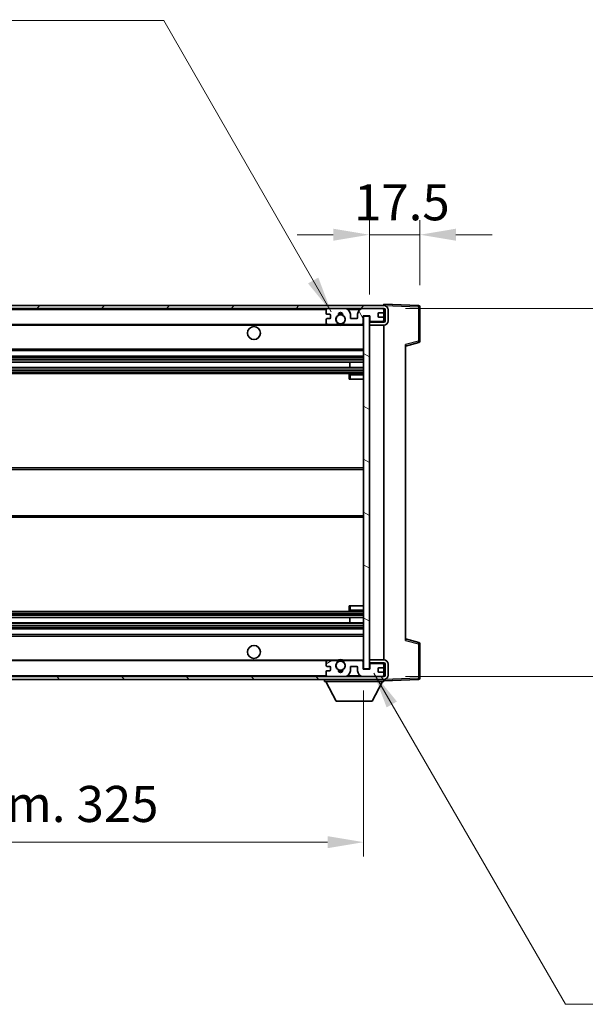
# Model space of a CAD drawing. Units: millimetres. Extents: x 4 to 11218, y 7 to 1412.
# Drawn here: x 2840 to 3036, y 864 to 1205 of the extents above; entities that cross this region are included whole.
import ezdxf

# ---------------------------------------------------------------- set-up
doc = ezdxf.new("R2010")
doc.units = ezdxf.units.MM
for name, color, linetype, lineweight in [('Dimension (ISO)', 7, 'Continuous', 18), ('Dimension (ISO) @ 1', 7, 'Continuous', 18), ('Symbol (ISO) @ 1', 7, 'Continuous', 18), ('Visible (ISO)', 7, 'Continuous', 35), ('Visible Narrow (ISO)', 7, 'Continuous', 25)]:
    doc.layers.add(name, color=color, linetype=linetype, lineweight=lineweight)
doc.layers.add('Hatch (ISO)', color=1, linetype='Continuous', lineweight=18, true_color=0xff0000)
doc.styles.add('Note Text (TK)', font='MS PGothic.ttf')
doc.dimstyles.new('Default - Method 1b (TK)', dxfattribs={"dimscale": 4, "dimtxt": 2.5, "dimasz": 2.5, "dimexe": 1, "dimexo": 1.5, "dimgap": 1, "dimtad": 1, "dimtoh": 1, "dimrnd": 1e-08, "dimdsep": 46, "dimtxsty": 'Note Text (TK)', "dimcen": 0.09, "dimdle": 5, "dimclrd": 100, "dimclre": 100, "dimclrt": 7, "dimadec": 1, "dimazin": 1, "dimtfac": 1, "dimtmove": 0, "dimatfit": 3, "dimfxl": 0, "dimtolj": 1, "dimlwd": -1, "dimlwe": -1, "dimarcsym": 0})
doc.dimstyles.new('Default - Method 1b (TK)$7', dxfattribs={"dimscale": 4, "dimtxt": 2.5, "dimasz": 2.5, "dimexe": 1, "dimexo": 1.5, "dimgap": 1, "dimtad": 1, "dimtoh": 1, "dimrnd": 1e-08, "dimdsep": 46, "dimtxsty": 'Note Text (TK)', "dimcen": 0.09, "dimdle": 5, "dimclrd": 256, "dimclre": 100, "dimclrt": 7, "dimadec": 1, "dimazin": 1, "dimtfac": 1, "dimtmove": 0, "dimatfit": 3, "dimfxl": 0, "dimtolj": 1, "dimlwd": -1, "dimlwe": -1, "dimarcsym": 0})

# ---------------------------------------------------------------- blocks, each defined once
blk = doc.blocks.new('*D87')
at = {"layer": 'Defpoints', "color": 0, "transparency": 16777216}
for p in [(2633.9, 979.6), (2958.9, 979.7), (2958.9, 919.7)]:
    blk.add_point(p, dxfattribs=at)
at = {"layer": 'Dimension (ISO)', "color": 100, "transparency": 16777216}
for p, q in [((2633.9, 972.1), (2633.9, 914.7)), ((2958.9, 972.2), (2958.9, 914.7)), ((2646.4, 919.7), (2946.4, 919.7))]:
    blk.add_line(p, q, dxfattribs=at)
for points in [[(2646.4, 921.79), (2646.4, 917.62), (2633.9, 919.7)], [(2946.4, 921.79), (2946.4, 917.62), (2958.9, 919.7)]]:
    blk.add_solid(points, dxfattribs=at)
at = {"layer": 'Dimension (ISO)', "color": 7, "transparency": 16777216, "insert": (2701.51, 932.94), "char_height": 12.5, "attachment_point": 4, "style": 'Note Text (TK)'}
blk.add_mtext('\\A1;\\fＭＳ Ｐゴシック|b0|i0;\\H12.5000;有効寸法 / Max dim. 325', dxfattribs=at)
blk = doc.blocks.new('*D88')
at = {"layer": 'Defpoints', "color": 0, "transparency": 16777216}
for p in [(2965.9, 1104.6), (2965.9, 977.1), (3060.9, 977.1)]:
    blk.add_point(p, dxfattribs=at)
at = {"layer": 'Dimension (ISO)', "color": 100, "transparency": 16777216}
for p, q in [((3060.9, 1104.6), (3060.9, 1329.66)), ((2973.4, 1104.6), (3065.9, 1104.6)), ((3060.9, 989.6), (3060.9, 1092.1)), ((2973.4, 977.1), (3065.9, 977.1))]:
    blk.add_line(p, q, dxfattribs=at)
for points in [[(3058.81, 1092.1), (3062.98, 1092.1), (3060.9, 1104.6)], [(3058.81, 989.6), (3062.98, 989.6), (3060.9, 977.1)]]:
    blk.add_solid(points, dxfattribs=at)
at = {"layer": 'Dimension (ISO)', "color": 7, "transparency": 16777216, "insert": (3047.66, 1122.1), "char_height": 12.5, "attachment_point": 4, "rotation": 90, "style": 'Note Text (TK)'}
blk.add_mtext('\\A1;\\fＭＳ Ｐゴシック|b0|i0;\\H12.5000;有効寸法 / Max dim. 127.5', dxfattribs=at)
blk = doc.blocks.new('*D89')
at = {"layer": 'Defpoints', "color": 0, "transparency": 16777216}
for p in [(2978.4, 1130.18), (2978.4, 1105.18), (2960.9, 1102)]:
    blk.add_point(p, dxfattribs=at)
at = {"layer": 'Dimension (ISO)', "color": 100, "transparency": 16777216}
for p, q in [((2960.9, 1109.5), (2960.9, 1135.18)), ((2978.4, 1112.68), (2978.4, 1135.18)), ((2948.4, 1130.18), (2935.9, 1130.18)), ((2960.9, 1130.18), (2978.4, 1130.18)), ((2990.9, 1130.18), (3003.4, 1130.18))]:
    blk.add_line(p, q, dxfattribs=at)
for points in [[(2948.4, 1132.27), (2948.4, 1128.1), (2960.9, 1130.18)], [(2990.9, 1132.27), (2990.9, 1128.1), (2978.4, 1130.18)]]:
    blk.add_solid(points, dxfattribs=at)
at = {"layer": 'Dimension (ISO)', "color": 7, "transparency": 16777216, "insert": (2955.59, 1141.43), "char_height": 12.5, "attachment_point": 4, "style": 'Note Text (TK)'}
blk.add_mtext('\\A1;17.5', dxfattribs=at)

msp = doc.modelspace()

# ---------------------------------------------------------------- hatches: boundary and pattern name
at = {"layer": 'Hatch (ISO)'}
h = msp.add_hatch(dxfattribs=at)
h.set_pattern_fill('ANSI31', color=256, scale=127, style=0)
h.set_pattern_definition([(45, (1505.68, -33.345), (-11.22532, 11.22532), [])])
edge = h.paths.add_edge_path()
edge.add_line((2965.8983, 1099.8525), (2960.8983, 1099.8525))
edge.add_line((2960.8983, 1099.8525), (2960.8983, 1098.8525))
edge.add_line((2960.8983, 1098.8525), (2965.8983, 1098.8525))
edge.add_ellipse((2965.8983, 1100.3525), major_axis=(0, -1.5), ratio=1, start_angle=0, end_angle=90)
edge.add_line((2967.3983, 1100.3525), (2967.3983, 1104.1025))
edge.add_ellipse((2965.8983, 1104.1025), major_axis=(1.5, 0), ratio=1, start_angle=0, end_angle=90)
edge.add_line((2965.8983, 1105.6025), (2646.3983, 1105.6025))
edge.add_line((2646.3983, 1105.6025), (2646.3983, 1104.6151))
edge.add_line((2646.3983, 1104.6151), (2646.3983, 1104.6025))
edge.add_line((2646.3983, 1104.6025), (2646.5233, 1104.6025))
edge.add_line((2646.5233, 1104.6025), (2658.0983, 1104.6025))
edge.add_line((2658.0983, 1104.6025), (2946.3983, 1104.6025))
edge.add_line((2946.3983, 1104.6025), (2952.2983, 1104.6025))
edge.add_line((2952.2983, 1104.6025), (2958.7983, 1104.6025))
edge.add_line((2958.7983, 1104.6025), (2965.3983, 1104.6025))
edge.add_line((2965.3983, 1104.6025), (2965.8983, 1104.6025))
edge.add_ellipse((2965.8983, 1104.1025), major_axis=(0, 0.5), ratio=1, start_angle=270, end_angle=360, ccw=False)
edge.add_line((2966.3983, 1104.1025), (2966.3983, 1100.3525))
edge.add_ellipse((2965.8983, 1100.3525), major_axis=(0.5, 0), ratio=1, start_angle=270, end_angle=360, ccw=False)
h = msp.add_hatch(dxfattribs=at)
h.set_pattern_fill('ANSI31', color=256, scale=127, angle=75.000175, style=0)
h.set_pattern_definition([(120.0002, (1505.68, -33.345), (-13.74813, -7.93754), [])])
edge = h.paths.add_edge_path()
edge.add_ellipse((2946.3983, 1104.1025), major_axis=(0, 0.5), ratio=1, start_angle=0, end_angle=90)
edge.add_line((2945.8983, 1104.1025), (2945.8983, 1102.9025))
edge.add_ellipse((2946.1983, 1102.9025), major_axis=(-0.3, 0), ratio=1, start_angle=0, end_angle=90)
edge.add_line((2946.1983, 1102.6025), (2947.0983, 1102.6025))
edge.add_ellipse((2947.0983, 1102.3025), major_axis=(0, 0.3), ratio=1, start_angle=270, end_angle=360, ccw=False)
edge.add_line((2947.3983, 1102.3025), (2947.3983, 1101.4025))
edge.add_ellipse((2947.0983, 1101.4025), major_axis=(0.3, 0), ratio=1, start_angle=270, end_angle=360, ccw=False)
edge.add_line((2947.0983, 1101.1025), (2946.1983, 1101.1025))
edge.add_ellipse((2946.1983, 1100.8025), major_axis=(0, 0.3), ratio=1, start_angle=0, end_angle=90)
edge.add_line((2945.8983, 1100.8025), (2945.8983, 1099.6025))
edge.add_ellipse((2946.3983, 1099.6025), major_axis=(-0.5, 0), ratio=1, start_angle=0, end_angle=90)
edge.add_line((2946.3983, 1099.1025), (2949.4226, 1099.1025))
edge.add_ellipse((2949.4226, 1099.5025), major_axis=(0, -0.4), ratio=1, start_angle=0, end_angle=132.45415)
edge.add_ellipse((2950.8983, 1100.8525), major_axis=(-1.1805, -1.08), ratio=1, start_angle=261.020412, end_angle=360, ccw=False)
edge.add_ellipse((2949.8503, 1102.4374), major_axis=(0.1655, -0.2502), ratio=1, start_angle=0, end_angle=60.082872)
edge.add_ellipse((2950.8983, 1102.5025), major_axis=(-0.7486, -0.0465), ratio=1, start_angle=172.885131, end_angle=360, ccw=False)
edge.add_ellipse((2951.9462, 1102.4374), major_axis=(-0.2994, 0.0186), ratio=1, start_angle=0, end_angle=60.082872)
edge.add_ellipse((2950.8983, 1100.8525), major_axis=(0.8825, 1.3346), ratio=1, start_angle=261.020412, end_angle=360, ccw=False)
edge.add_ellipse((2952.3739, 1099.5025), major_axis=(-0.2951, 0.27), ratio=1, start_angle=0, end_angle=132.45415)
edge.add_line((2952.3739, 1099.1025), (2958.3983, 1099.1025))
edge.add_ellipse((2958.3983, 1099.5025), major_axis=(0, -0.4), ratio=1, start_angle=0, end_angle=90)
edge.add_line((2958.7983, 1099.5025), (2958.7983, 1102.1025))
edge.add_line((2958.7983, 1102.1025), (2960.9983, 1102.1025))
edge.add_line((2960.9983, 1102.1025), (2960.9983, 1100.5025))
edge.add_ellipse((2961.3983, 1100.5025), major_axis=(-0.4, 0), ratio=1, start_angle=0, end_angle=90)
edge.add_line((2961.3983, 1100.1025), (2965.3983, 1100.1025))
edge.add_ellipse((2965.3983, 1100.6025), major_axis=(0, -0.5), ratio=1, start_angle=0, end_angle=90)
edge.add_line((2965.8983, 1100.6025), (2965.8983, 1101.3025))
edge.add_ellipse((2965.5983, 1101.3025), major_axis=(0.3, 0), ratio=1, start_angle=0, end_angle=90)
edge.add_line((2965.5983, 1101.6025), (2964.1983, 1101.6025))
edge.add_ellipse((2964.1983, 1101.9025), major_axis=(0, -0.3), ratio=1, start_angle=270, end_angle=360, ccw=False)
edge.add_line((2963.8983, 1101.9025), (2963.8983, 1102.8025))
edge.add_ellipse((2964.1983, 1102.8025), major_axis=(-0.3, 0), ratio=1, start_angle=270, end_angle=360, ccw=False)
edge.add_line((2964.1983, 1103.1025), (2965.5983, 1103.1025))
edge.add_ellipse((2965.5983, 1103.4025), major_axis=(0, -0.3), ratio=1, start_angle=0, end_angle=90)
edge.add_line((2965.8983, 1103.4025), (2965.8983, 1104.1025))
edge.add_ellipse((2965.3983, 1104.1025), major_axis=(0.5, 0), ratio=1, start_angle=0, end_angle=90)
edge.add_line((2965.3983, 1104.6025), (2958.7983, 1104.6025))
edge.add_ellipse((2958.7983, 1102.6025), major_axis=(0, 2), ratio=1, start_angle=0, end_angle=90)
edge.add_line((2956.7983, 1102.6025), (2956.7983, 1101.4025))
edge.add_ellipse((2956.4983, 1101.4025), major_axis=(0.3, 0), ratio=1, start_angle=270, end_angle=360, ccw=False)
edge.add_line((2956.4983, 1101.1025), (2954.5983, 1101.1025))
edge.add_ellipse((2954.5983, 1101.4025), major_axis=(0, -0.3), ratio=1, start_angle=270, end_angle=360, ccw=False)
edge.add_line((2954.2983, 1101.4025), (2954.2983, 1102.6025))
edge.add_ellipse((2952.2983, 1102.6025), major_axis=(2, 0), ratio=1, start_angle=0, end_angle=90)
edge.add_line((2952.2983, 1104.6025), (2946.3983, 1104.6025))
h = msp.add_hatch(dxfattribs=at)
h.set_pattern_fill('ANSI31', color=256, scale=127, angle=105.000246, style=0)
h.set_pattern_definition([(150.0002, (1505.68, -33.345), (-7.93744, -13.74819), [])])
h.paths.add_polyline_path([(2960.8983, 1102.0025), (2958.8983, 1102.0025), (2958.8983, 979.7025), (2960.8983, 979.7025), (2960.8983, 981.8525), (2960.8983, 982.8525), (2960.8983, 1098.8525), (2960.8983, 1099.8525)])
h = msp.add_hatch(dxfattribs=at)
h.set_pattern_fill('ANSI31', color=256, scale=127, angle=90.00021, style=0)
h.set_pattern_definition([(135.0002, (1505.68, -33.345), (-11.22528, -11.22536), [])])
edge = h.paths.add_edge_path()
edge.add_line((2960.8983, 981.8525), (2965.8983, 981.8525))
edge.add_ellipse((2965.8983, 981.3525), major_axis=(0, 0.5), ratio=1, start_angle=270, end_angle=360, ccw=False)
edge.add_line((2966.3983, 981.3525), (2966.3983, 977.6025))
edge.add_ellipse((2965.8983, 977.6025), major_axis=(0.5, 0), ratio=1, start_angle=270, end_angle=360, ccw=False)
edge.add_line((2965.8983, 977.1025), (2965.3983, 977.1025))
edge.add_line((2965.3983, 977.1025), (2958.7983, 977.1025))
edge.add_line((2958.7983, 977.1025), (2952.2983, 977.1025))
edge.add_line((2952.2983, 977.1025), (2946.3983, 977.1025))
edge.add_line((2946.3983, 977.1025), (2658.0983, 977.1025))
edge.add_line((2658.0983, 977.1025), (2646.5233, 977.1025))
edge.add_line((2646.5233, 977.1025), (2646.3983, 977.1025))
edge.add_line((2646.3983, 977.1025), (2646.3983, 977.0899))
edge.add_line((2646.3983, 977.0899), (2646.3983, 976.1025))
edge.add_line((2646.3983, 976.1025), (2965.8983, 976.1025))
edge.add_ellipse((2965.8983, 977.6025), major_axis=(0, -1.5), ratio=1, start_angle=0, end_angle=90)
edge.add_line((2967.3983, 977.6025), (2967.3983, 981.3525))
edge.add_ellipse((2965.8983, 981.3525), major_axis=(1.5, 0), ratio=1, start_angle=0, end_angle=90)
edge.add_line((2965.8983, 982.8525), (2960.8983, 982.8525))
edge.add_line((2960.8983, 982.8525), (2960.8983, 981.8525))
h = msp.add_hatch(dxfattribs=at)
h.set_pattern_fill('ANSI31', color=256, scale=127, angle=-14.999978, style=0)
h.set_pattern_definition([(30, (1505.68, -33.345), (-7.9375, 13.74815), [])])
edge = h.paths.add_edge_path()
edge.add_ellipse((2946.3983, 977.6025), major_axis=(-0.5, 0), ratio=1, start_angle=0, end_angle=90)
edge.add_line((2946.3983, 977.1025), (2952.2983, 977.1025))
edge.add_ellipse((2952.2983, 979.1025), major_axis=(0, -2), ratio=1, start_angle=0, end_angle=90)
edge.add_line((2954.2983, 979.1025), (2954.2983, 980.3025))
edge.add_ellipse((2954.5983, 980.3025), major_axis=(-0.3, 0), ratio=1, start_angle=270, end_angle=360, ccw=False)
edge.add_line((2954.5983, 980.6025), (2956.4983, 980.6025))
edge.add_ellipse((2956.4983, 980.3025), major_axis=(0, 0.3), ratio=1, start_angle=270, end_angle=360, ccw=False)
edge.add_line((2956.7983, 980.3025), (2956.7983, 979.1025))
edge.add_ellipse((2958.7983, 979.1025), major_axis=(-2, 0), ratio=1, start_angle=0, end_angle=90)
edge.add_line((2958.7983, 977.1025), (2965.3983, 977.1025))
edge.add_ellipse((2965.3983, 977.6025), major_axis=(0, -0.5), ratio=1, start_angle=0, end_angle=90)
edge.add_line((2965.8983, 977.6025), (2965.8983, 978.3025))
edge.add_ellipse((2965.5983, 978.3025), major_axis=(0.3, 0), ratio=1, start_angle=0, end_angle=90)
edge.add_line((2965.5983, 978.6025), (2964.1983, 978.6025))
edge.add_ellipse((2964.1983, 978.9025), major_axis=(0, -0.3), ratio=1, start_angle=270, end_angle=360, ccw=False)
edge.add_line((2963.8983, 978.9025), (2963.8983, 979.8025))
edge.add_ellipse((2964.1983, 979.8025), major_axis=(-0.3, 0), ratio=1, start_angle=270, end_angle=360, ccw=False)
edge.add_line((2964.1983, 980.1025), (2965.5983, 980.1025))
edge.add_ellipse((2965.5983, 980.4025), major_axis=(0, -0.3), ratio=1, start_angle=0, end_angle=90)
edge.add_line((2965.8983, 980.4025), (2965.8983, 981.1025))
edge.add_ellipse((2965.3983, 981.1025), major_axis=(0.5, 0), ratio=1, start_angle=0, end_angle=90)
edge.add_line((2965.3983, 981.6025), (2961.3983, 981.6025))
edge.add_ellipse((2961.3983, 981.2025), major_axis=(0, 0.4), ratio=1, start_angle=0, end_angle=90)
edge.add_line((2960.9983, 981.2025), (2960.9983, 979.6025))
edge.add_line((2960.9983, 979.6025), (2958.7983, 979.6025))
edge.add_line((2958.7983, 979.6025), (2958.7983, 982.2025))
edge.add_ellipse((2958.3983, 982.2025), major_axis=(0.4, 0), ratio=1, start_angle=0, end_angle=90)
edge.add_line((2958.3983, 982.6025), (2952.3739, 982.6025))
edge.add_ellipse((2952.3739, 982.2025), major_axis=(0, 0.4), ratio=1, start_angle=0, end_angle=132.45415)
edge.add_ellipse((2950.8983, 980.8525), major_axis=(1.1805, 1.08), ratio=1, start_angle=261.020412, end_angle=360, ccw=False)
edge.add_ellipse((2951.9462, 979.2677), major_axis=(-0.1655, 0.2502), ratio=1, start_angle=0, end_angle=60.082872)
edge.add_ellipse((2950.8983, 979.2025), major_axis=(0.7486, 0.0465), ratio=1, start_angle=172.885131, end_angle=360, ccw=False)
edge.add_ellipse((2949.8503, 979.2677), major_axis=(0.2994, -0.0186), ratio=1, start_angle=0, end_angle=60.082872)
edge.add_ellipse((2950.8983, 980.8525), major_axis=(-0.8825, -1.3346), ratio=1, start_angle=261.020412, end_angle=360, ccw=False)
edge.add_ellipse((2949.4226, 982.2025), major_axis=(0.2951, -0.27), ratio=1, start_angle=0, end_angle=132.45415)
edge.add_line((2949.4226, 982.6025), (2946.3983, 982.6025))
edge.add_ellipse((2946.3983, 982.1025), major_axis=(0, 0.5), ratio=1, start_angle=0, end_angle=90)
edge.add_line((2945.8983, 982.1025), (2945.8983, 980.9025))
edge.add_ellipse((2946.1983, 980.9025), major_axis=(-0.3, 0), ratio=1, start_angle=0, end_angle=90)
edge.add_line((2946.1983, 980.6025), (2947.0983, 980.6025))
edge.add_ellipse((2947.0983, 980.3025), major_axis=(0, 0.3), ratio=1, start_angle=270, end_angle=360, ccw=False)
edge.add_line((2947.3983, 980.3025), (2947.3983, 979.4025))
edge.add_ellipse((2947.0983, 979.4025), major_axis=(0.3, 0), ratio=1, start_angle=270, end_angle=360, ccw=False)
edge.add_line((2947.0983, 979.1025), (2946.1983, 979.1025))
edge.add_ellipse((2946.1983, 978.8025), major_axis=(0, 0.3), ratio=1, start_angle=0, end_angle=90)
edge.add_line((2945.8983, 978.8025), (2945.8983, 977.6025))

# ---------------------------------------------------------------- linework, layer by layer
at = {"layer": 'Visible (ISO)'}
for p, q in [((2965.8983, 1105.6025), (2646.3983, 1105.6025)), ((2965.8983, 1105.6028), (2965.8983, 1106.1025)), ((2977.9157, 1105.6828), (2965.8983, 1106.1025)), ((2965.8983, 1105.6025), (2965.8983, 1105.6028)), ((2646.3983, 1104.6025), (2965.8983, 1104.6025)), ((2945.8983, 1104.1025), (2945.8983, 1102.9025)), ((2946.1983, 1102.6025), (2947.0983, 1102.6025)), ((2952.2983, 1104.6025), (2946.3983, 1104.6025)), ((2947.3983, 1102.3025), (2947.3983, 1101.4025)), ((2954.2983, 1101.4025), (2954.2983, 1102.6025)), ((2956.7983, 1102.6025), (2956.7983, 1101.4025)), ((2965.3983, 1104.6025), (2958.7983, 1104.6025)), ((2958.7983, 1099.5025), (2958.7983, 1102.1025)), ((2958.7983, 1102.1025), (2960.9983, 1102.1025)), ((2960.9983, 1102.1025), (2960.9983, 1100.5025)), ((2963.8983, 1101.9025), (2963.8983, 1102.8025)), ((2964.1983, 1103.1025), (2965.5983, 1103.1025)), ((2965.8983, 1104.1025), (2965.8983, 1104.6025)), ((2965.8983, 1103.4025), (2965.8983, 1104.1025)), ((2965.8983, 1101.3025), (2965.8983, 1103.4025)), ((2966.3983, 1104.1025), (2966.3983, 1100.3525)), ((2967.3983, 1100.3525), (2967.3983, 1104.1025)), ((2978.3983, 1093.2715), (2978.3983, 1105.1831)), ((2658.3983, 1099.1025), (2946.3983, 1099.1025)), ((2945.8983, 1100.8025), (2945.8983, 1099.6025)), ((2947.0983, 1101.1025), (2946.1983, 1101.1025)), ((2946.3983, 1099.1025), (2949.4226, 1099.1025)), ((2949.4226, 1099.1025), (2949.7374, 1099.1025)), ((2952.0591, 1099.1025), (2952.3739, 1099.1025)), ((2952.3739, 1099.1025), (2958.3983, 1099.1025)), ((2956.4983, 1101.1025), (2954.5983, 1101.1025)), ((2958.3983, 1099.1025), (2958.8983, 1099.1025)), ((2960.8983, 1102.0025), (2958.8983, 1102.0025)), ((2958.8983, 1102.0025), (2958.8983, 979.7025)), ((2960.8983, 979.7025), (2960.8983, 1102.0025)), ((2961.3983, 1100.1025), (2960.8983, 1100.1025)), ((2965.8983, 1099.8525), (2960.8983, 1099.8525)), ((2960.8983, 1099.8525), (2960.8983, 1098.8525)), ((2960.8983, 1098.8525), (2965.8983, 1098.8525)), ((2961.3983, 1100.1025), (2965.3983, 1100.1025)), ((2965.5983, 1101.6025), (2964.1983, 1101.6025)), ((2965.8983, 1100.1025), (2965.3983, 1100.1025)), ((2965.8983, 1100.6025), (2965.8983, 1101.3025)), ((2965.8983, 1100.1025), (2965.8983, 1100.6025)), ((2965.8983, 1099.8525), (2965.8983, 1100.1025)), ((2965.8983, 982.8525), (2965.8983, 1098.8525)), ((2973.3983, 1091.6025), (2978.0223, 1092.7872)), ((2973.3983, 1092.1142), (2973.3983, 989.5908)), ((2658.3983, 1090.1025), (2958.8983, 1090.1025)), ((2658.3983, 1088.1025), (2958.8983, 1088.1025)), ((2658.3983, 1086.0572), (2958.8983, 1086.0572)), ((2954.0856, 1084.1477), (2954.0856, 1086.0572)), ((2954.0983, 1084.1477), (2954.0983, 1086.0572)), ((2658.3983, 1084.1477), (2958.8983, 1084.1477)), ((2658.3983, 1082.1025), (2958.8983, 1082.1025)), ((2953.8983, 1081.6025), (2953.8983, 1080.1025)), ((2958.8983, 1082.1025), (2954.3983, 1082.1025)), ((2954.3983, 1080.1025), (2953.8983, 1080.1025)), ((2954.3983, 1080.1025), (2958.8983, 1080.1025)), ((2658.3983, 1049.3525), (2958.8983, 1049.3525)), ((2658.3983, 1032.3525), (2958.8983, 1032.3525)), ((2953.8983, 1001.6025), (2954.3983, 1001.6025)), ((2953.8983, 1001.6025), (2953.8983, 1000.1025)), ((2954.3983, 1001.6025), (2958.8983, 1001.6025)), ((2658.3983, 999.6025), (2958.8983, 999.6025)), ((2658.3983, 997.5573), (2958.8983, 997.5573)), ((2954.0856, 995.6478), (2954.0856, 997.5573)), ((2954.0983, 995.6478), (2954.0983, 997.5573)), ((2954.3983, 999.6025), (2958.8983, 999.6025)), ((2658.3983, 995.6478), (2958.8983, 995.6478)), ((2658.3983, 993.6025), (2958.8983, 993.6025)), ((2658.3983, 991.6025), (2958.8983, 991.6025)), ((2978.0223, 988.9178), (2973.3983, 990.1025)), ((2978.3983, 976.5219), (2978.3983, 988.4335)), ((2658.3983, 982.6025), (2946.3983, 982.6025)), ((2949.4226, 982.6025), (2946.3983, 982.6025)), ((2949.4226, 982.6025), (2949.7374, 982.6025)), ((2952.0591, 982.6025), (2952.3739, 982.6025)), ((2958.3983, 982.6025), (2952.3739, 982.6025)), ((2958.3983, 982.6025), (2958.8983, 982.6025)), ((2965.8983, 982.8525), (2960.8983, 982.8525)), ((2960.8983, 982.8525), (2960.8983, 981.8525)), ((2945.8983, 982.1025), (2945.8983, 980.9025)), ((2946.1983, 980.6025), (2947.0983, 980.6025)), ((2947.3983, 980.3025), (2947.3983, 979.4025)), ((2954.2983, 979.1025), (2954.2983, 980.3025)), ((2954.5983, 980.6025), (2956.4983, 980.6025)), ((2956.7983, 980.3025), (2956.7983, 979.1025)), ((2958.7983, 979.6025), (2958.7983, 982.2025)), ((2960.9983, 979.6025), (2958.7983, 979.6025)), ((2958.8983, 979.7025), (2960.8983, 979.7025)), ((2960.8983, 981.8525), (2965.8983, 981.8525)), ((2961.3983, 981.6025), (2960.8983, 981.6025)), ((2960.9983, 981.2025), (2960.9983, 979.6025)), ((2965.3983, 981.6025), (2961.3983, 981.6025)), ((2963.8983, 978.9025), (2963.8983, 979.8025)), ((2964.1983, 980.1025), (2965.5983, 980.1025)), ((2965.8983, 981.6025), (2965.3983, 981.6025)), ((2965.8983, 981.6025), (2965.8983, 981.8525)), ((2965.8983, 981.1025), (2965.8983, 981.6025)), ((2965.8983, 980.4025), (2965.8983, 981.1025)), ((2965.8983, 978.3025), (2965.8983, 980.4025)), ((2966.3983, 981.3525), (2966.3983, 977.6025)), ((2967.3983, 977.6025), (2967.3983, 981.3525)), ((2965.8983, 977.1025), (2646.3983, 977.1025)), ((2646.3983, 976.1025), (2965.8983, 976.1025)), ((2945.2983, 976.1025), (2945.2983, 975.4025)), ((2945.8983, 978.8025), (2945.8983, 977.6025)), ((2947.0983, 979.1025), (2946.1983, 979.1025)), ((2946.3983, 977.1025), (2952.2983, 977.1025)), ((2958.7983, 977.1025), (2965.3983, 977.1025)), ((2965.5983, 978.6025), (2964.1983, 978.6025)), ((2965.8983, 977.6025), (2965.8983, 978.3025)), ((2965.8983, 977.1025), (2965.8983, 977.6025)), ((2965.8983, 976.1025), (2965.8983, 975.4025)), ((2965.8983, 975.6025), (2977.9157, 976.0222)), ((2945.2983, 975.4025), (2965.8983, 975.4025)), ((2949.3483, 968.5025), (2945.7983, 975.4025)), ((2961.8483, 968.5025), (2965.3983, 975.4025)), ((2949.3483, 968.5025), (2961.8483, 968.5025))]:
    msp.add_line(p, q, dxfattribs=at)
for centre, radius in [((2950.8983, 1100.8525), 1.5706), ((2920.8983, 1096.1025), 2.25), ((2920.8983, 985.6025), 2.25), ((2950.8983, 980.8525), 1.5706)]:
    msp.add_circle(centre, radius, dxfattribs=at)
for centre, radius, start, end in [((2965.8983, 1104.1025), 1.5, 0, 90), ((2977.8983, 1105.1831), 0.5, 0, 88), ((2946.3983, 1104.1025), 0.5, 90, 180), ((2946.1983, 1102.9025), 0.3, 180, 270), ((2947.0983, 1102.3025), 0.3, 0, 90), ((2950.8983, 1100.8525), 1.6, 123.474563, 222.45415), ((2949.8503, 1102.4374), 0.3, 303.474563, 3.557435), ((2950.8983, 1102.5025), 0.75, 356.442565, 183.557435), ((2950.8983, 1100.8525), 2, 68.96053, 111.03947), ((2950.8983, 1100.8525), 2.1, 71.451, 108.549), ((2951.9462, 1102.4374), 0.3, 176.442565, 236.525437), ((2950.8983, 1100.8525), 1.6, 317.54585, 56.525437), ((2952.2983, 1102.6025), 2, 0, 90), ((2958.7983, 1102.6025), 2, 90, 180), ((2964.1983, 1102.8025), 0.3, 90, 180), ((2965.3983, 1104.1025), 0.5, 0, 90), ((2965.5983, 1103.4025), 0.3, 270, 0), ((2965.8983, 1104.1025), 0.5, 0, 90), ((2946.1983, 1100.8025), 0.3, 90, 180), ((2946.3983, 1099.6025), 0.5, 180, 270), ((2947.0983, 1101.4025), 0.3, 270, 0), ((2949.4226, 1099.5025), 0.4, 270, 42.45415), ((2950.8983, 1100.8525), 2.1, 233.298213, 236.44269), ((2950.8983, 1100.8525), 2, 233.932491, 306.067509), ((2950.8983, 1100.8525), 2.1, 257.472095, 282.527905), ((2952.3739, 1099.5025), 0.4, 137.54585, 270), ((2950.8983, 1100.8525), 2.1, 303.55731, 306.701787), ((2954.5983, 1101.4025), 0.3, 180, 270), ((2956.4983, 1101.4025), 0.3, 270, 0), ((2958.3983, 1099.5025), 0.4, 270, 0), ((2961.3983, 1100.5025), 0.4, 180, 270), ((2964.1983, 1101.9025), 0.3, 180, 270), ((2965.3983, 1100.6025), 0.5, 270, 0), ((2965.5983, 1101.3025), 0.3, 0, 90), ((2965.8983, 1100.3525), 1.5, 270, 0), ((2965.8983, 1100.3525), 0.5, 270, 0), ((2977.8983, 1093.2715), 0.5, 284.37, 0), ((2954.3983, 1081.6025), 0.5, 90, 180), ((2954.3983, 1000.1025), 0.5, 180, 270), ((2977.8983, 988.4335), 0.5, 0, 75.63), ((2946.3983, 982.1025), 0.5, 90, 180), ((2949.4226, 982.2025), 0.4, 317.54585, 90), ((2950.8983, 980.8525), 2.1, 123.55731, 126.701787), ((2950.8983, 980.8525), 2, 53.932491, 126.067509), ((2950.8983, 980.8525), 2.1, 77.472095, 102.527905), ((2952.3739, 982.2025), 0.4, 90, 222.45415), ((2950.8983, 980.8525), 2.1, 53.298213, 56.44269), ((2958.3983, 982.2025), 0.4, 0, 90), ((2965.8983, 981.3525), 1.5, 0, 90), ((2946.1983, 980.9025), 0.3, 180, 270), ((2947.0983, 980.3025), 0.3, 0, 90), ((2947.0983, 979.4025), 0.3, 270, 0), ((2950.8983, 980.8525), 1.6, 137.54585, 236.525437), ((2949.8503, 979.2677), 0.3, 356.442565, 56.525437), ((2950.8983, 979.2025), 0.75, 176.442565, 3.557435), ((2951.9462, 979.2677), 0.3, 123.474563, 183.557435), ((2950.8983, 980.8525), 1.6, 303.474563, 42.45415), ((2954.5983, 980.3025), 0.3, 90, 180), ((2956.4983, 980.3025), 0.3, 0, 90), ((2961.3983, 981.2025), 0.4, 90, 180), ((2964.1983, 979.8025), 0.3, 90, 180), ((2965.3983, 981.1025), 0.5, 0, 90), ((2965.5983, 980.4025), 0.3, 270, 0), ((2965.8983, 981.3525), 0.5, 0, 90), ((2946.1983, 978.8025), 0.3, 90, 180), ((2946.3983, 977.6025), 0.5, 180, 270), ((2950.8983, 980.8525), 2, 248.96053, 291.03947), ((2950.8983, 980.8525), 2.1, 251.451, 288.549), ((2952.2983, 979.1025), 2, 270, 0), ((2958.7983, 979.1025), 2, 180, 270), ((2964.1983, 978.9025), 0.3, 180, 270), ((2965.3983, 977.6025), 0.5, 270, 0), ((2965.5983, 978.3025), 0.3, 0, 90), ((2965.8983, 977.6025), 0.5, 270, 0), ((2965.8983, 977.6025), 1.5, 270, 0), ((2977.8983, 976.5219), 0.5, 272, 0)]:
    msp.add_arc(centre, radius, start, end, dxfattribs=at)
for points, knots in [([(2950.4427, 1098.8025), (2950.3338, 1098.8267), (2950.2282, 1098.8596), (2950.0555, 1098.9272), (2949.9662, 1098.9691), (2949.8681, 1099.0222), (2949.834, 1099.0419), (2949.7894, 1099.069), (2949.7706, 1099.0809), (2949.7446, 1099.0977), (2949.7374, 1099.1025), (2949.7374, 1099.1025)], [-0.0853709179, -0.0853709179, -0.0853709179, -0.0853709179, -0.0545116262, -0.0545116262, -0.0293355354, -0.0293355354, -0.0179856969, -0.0179856969, -0.0089928485, -0.0089928485, 0, 0, 0, 0]), ([(2952.0591, 1099.1025), (2952.0591, 1099.1025), (2952.0519, 1099.0977), (2952.0259, 1099.0809), (2952.0071, 1099.069), (2951.9625, 1099.0419), (2951.9284, 1099.0222), (2951.8303, 1098.9691), (2951.741, 1098.9272), (2951.5683, 1098.8596), (2951.4627, 1098.8267), (2951.3538, 1098.8025)], [-0.2570614387, -0.2570614387, -0.2570614387, -0.2570614387, -0.2480685903, -0.2480685903, -0.2390757418, -0.2390757418, -0.2277259033, -0.2277259033, -0.2025498125, -0.2025498125, -0.1716905209, -0.1716905209, -0.1716905209, -0.1716905209]), ([(2949.7374, 982.6025), (2949.7374, 982.6025), (2949.7446, 982.6073), (2949.7706, 982.6242), (2949.7894, 982.636), (2949.834, 982.6631), (2949.8681, 982.6828), (2949.9662, 982.7359), (2950.0555, 982.7778), (2950.2282, 982.8454), (2950.3338, 982.8783), (2950.4427, 982.9025)], [-0.2570614387, -0.2570614387, -0.2570614387, -0.2570614387, -0.2480685903, -0.2480685903, -0.2390757418, -0.2390757418, -0.2277259033, -0.2277259033, -0.2025498125, -0.2025498125, -0.1716905209, -0.1716905209, -0.1716905209, -0.1716905209]), ([(2951.3538, 982.9025), (2951.4627, 982.8783), (2951.5683, 982.8454), (2951.741, 982.7778), (2951.8303, 982.7359), (2951.9284, 982.6828), (2951.9625, 982.6631), (2952.0071, 982.636), (2952.0259, 982.6242), (2952.0519, 982.6073), (2952.0591, 982.6025), (2952.0591, 982.6025)], [-0.0853709179, -0.0853709179, -0.0853709179, -0.0853709179, -0.0545116262, -0.0545116262, -0.0293355354, -0.0293355354, -0.0179856969, -0.0179856969, -0.0089928485, -0.0089928485, 0, 0, 0, 0])]:
    msp.add_open_spline(points, degree=3, knots=knots, dxfattribs=at)
at = {"layer": 'Visible Narrow (ISO)'}
for p, q in [((2965.8983, 1105.6028), (2965.9079, 1105.6025)), ((2965.9933, 1105.5995), (2977.9157, 1105.1831)), ((2658.3983, 1104.3025), (2945.94, 1104.3025)), ((2953.3518, 1104.3025), (2957.7447, 1104.3025)), ((2965.8565, 1104.3025), (2965.8983, 1104.3025)), ((2977.9157, 1105.1831), (2977.9157, 1093.2715)), ((2977.9157, 1105.1831), (2978.3983, 1105.1831)), ((2658.3983, 1098.8025), (2950.4427, 1098.8025)), ((2951.3538, 1098.8025), (2958.8983, 1098.8025)), ((2977.9157, 1093.2715), (2973.3983, 1092.1142)), ((2978.3983, 1093.2715), (2977.9157, 1093.2715)), ((2658.3983, 1090.6025), (2958.8983, 1090.6025)), ((2658.3983, 1087.6025), (2958.8983, 1087.6025)), ((2658.3983, 1087.0923), (2958.8983, 1087.0923)), ((2658.3983, 1086.8325), (2958.8983, 1086.8325)), ((2658.3983, 1086.0974), (2958.8983, 1086.0974)), ((2658.3983, 1084.1093), (2958.8983, 1084.1093)), ((2658.3983, 1083.3943), (2958.8983, 1083.3943)), ((2658.3983, 1083.1327), (2958.8983, 1083.1327)), ((2658.3983, 1082.6025), (2958.8983, 1082.6025)), ((2953.8983, 1081.6025), (2954.3983, 1081.6025)), ((2954.3983, 1082.1025), (2954.3983, 1081.6025)), ((2954.3983, 1080.1025), (2954.3983, 1081.6025)), ((2954.3983, 1081.6025), (2958.8983, 1081.6025)), ((2658.3983, 1048.8525), (2958.8983, 1048.8525)), ((2658.3983, 1032.8525), (2958.8983, 1032.8525)), ((2954.3983, 1000.1025), (2953.8983, 1000.1025)), ((2954.3983, 1000.1025), (2954.3983, 1001.6025)), ((2954.3983, 1000.1025), (2954.3983, 999.6025)), ((2958.8983, 1000.1025), (2954.3983, 1000.1025)), ((2658.3983, 999.1025), (2958.8983, 999.1025)), ((2658.3983, 998.5723), (2958.8983, 998.5723)), ((2658.3983, 998.3107), (2958.8983, 998.3107)), ((2658.3983, 997.5958), (2958.8983, 997.5958)), ((2658.3983, 995.6076), (2958.8983, 995.6076)), ((2658.3983, 994.8725), (2958.8983, 994.8725)), ((2658.3983, 994.6127), (2958.8983, 994.6127)), ((2658.3983, 994.1025), (2958.8983, 994.1025)), ((2658.3983, 991.1025), (2958.8983, 991.1025)), ((2973.3983, 989.5908), (2977.9157, 988.4335)), ((2977.9157, 988.4335), (2978.3983, 988.4335)), ((2977.9157, 988.4335), (2977.9157, 976.5219)), ((2658.3983, 982.9025), (2950.4427, 982.9025)), ((2951.3538, 982.9025), (2958.8983, 982.9025)), ((2658.3983, 977.4025), (2945.94, 977.4025)), ((2953.3518, 977.4025), (2957.7447, 977.4025)), ((2965.8565, 977.4025), (2965.8983, 977.4025)), ((2965.9079, 976.1025), (2965.8983, 976.1022)), ((2977.9157, 976.5219), (2965.9933, 976.1055)), ((2978.3983, 976.5219), (2977.9157, 976.5219))]:
    msp.add_line(p, q, dxfattribs=at)
for centre, major_axis, ratio, start_param, end_param in [((2977.8983, 1105.1831), (0.0174, 0.4997), 0.03487826, 4.71360696, 6.28318531), ((2977.8983, 1093.2715), (0.1241, -0.4844), 0.03380887, 0, 1.56213477), ((2977.8983, 988.4335), (0.1241, 0.4844), 0.03380887, 4.72105054, 6.28318531), ((2977.8983, 976.5219), (0.0174, -0.4997), 0.03487826, 0, 1.56957835)]:
    msp.add_ellipse(centre, major_axis=major_axis, ratio=ratio, start_param=start_param, end_param=end_param, dxfattribs=at)

# ---------------------------------------------------------------- dimensions: what is measured, and where the dimension line sits
at = {"layer": 'Dimension (ISO) @ 1', "color": 100, "true_color": 0x00ff3f}
dim = msp.add_linear_dim(base=(3060.8983, 977.1025), p1=(2965.8983, 1104.6025), p2=(2965.8983, 977.1025), angle=270, text='\\fＭＳ Ｐゴシック|b0|i0;\\H12.5000;有効寸法 / Max dim. <>', dimstyle='Default - Method 1b (TK)', override={"dimscale": 1, "dimtxt": 12.5, "dimasz": 12.5, "dimexe": 5, "dimexo": 7.5, "dimgap": 5, "dimtoh": 0, "dimdec": 2, "dimcen": 0.45, "dimtol": 0, "dimlim": 0, "dimtp": 0, "dimtm": 0, "dimtdec": 2, "dimtix": 0, "dimtofl": 0, "dimtmove": 0, "dimatfit": 2}, dxfattribs=at)
dim.commit()
dim.dimension.update_dxf_attribs({"geometry": '*D88', "text_midpoint": (3060.8983, 1223.3809), "dimtype": 128})
dim = msp.add_linear_dim(base=(2978.3983, 1130.1831), p1=(2960.8983, 1102.0025), p2=(2978.3983, 1105.1831), dimstyle='Default - Method 1b (TK)', override={"dimscale": 1, "dimtxt": 12.5, "dimasz": 12.5, "dimexe": 5, "dimexo": 7.5, "dimgap": 5, "dimtoh": 0, "dimdec": 2, "dimcen": 0.45, "dimtol": 0, "dimlim": 0, "dimtp": 0, "dimtm": 0, "dimtdec": 2, "dimtix": 0, "dimtofl": 1, "dimtmove": 0, "dimatfit": 1}, dxfattribs=at)
dim.commit()
dim.dimension.update_dxf_attribs({"geometry": '*D89', "text_midpoint": (2969.6483, 1130.1831), "dimtype": 128})
dim = msp.add_linear_dim(base=(2958.8983, 919.7025), p1=(2633.8983, 979.6025), p2=(2958.8983, 979.7025), text='\\fＭＳ Ｐゴシック|b0|i0;\\H12.5000;有効寸法 / Max dim. <>', dimstyle='Default - Method 1b (TK)', override={"dimscale": 1, "dimtxt": 12.5, "dimasz": 12.5, "dimexe": 5, "dimexo": 7.5, "dimgap": 5, "dimtoh": 0, "dimdec": 2, "dimcen": 0.45, "dimtol": 0, "dimlim": 0, "dimtp": 0, "dimtm": 0, "dimtdec": 2, "dimtix": 0, "dimtofl": 0, "dimtmove": 0, "dimatfit": 1}, dxfattribs=at)
dim.commit()
dim.dimension.update_dxf_attribs({"geometry": '*D87', "text_midpoint": (2796.3983, 919.7025), "dimtype": 128})

# ---------------------------------------------------------------- leaders
at = {"layer": 'Symbol (ISO) @ 1', "color": 100, "true_color": 0x00ff40, "annotation_type": 0, "has_hookline": 1}
for points, hookline_direction, text_width in [([(2947.6595, 1103.4791), (2889.6759, 1204.3581), (2877.1759, 1204.3581)], 1, 212.0739), ([(2962.3833, 978.234), (3028.8762, 863.5135), (3041.3762, 863.5135)], 0, 214.5597)]:
    msp.add_leader(points, dimstyle='Default - Method 1b (TK)$7', override={"dimscale": 1, "dimtxt": 12.5, "dimasz": 12.5, "dimgap": 0, "dimtad": 1}, dxfattribs=dict(at, hookline_direction=hookline_direction, text_width=text_width))

doc.saveas('drawing.dxf')
